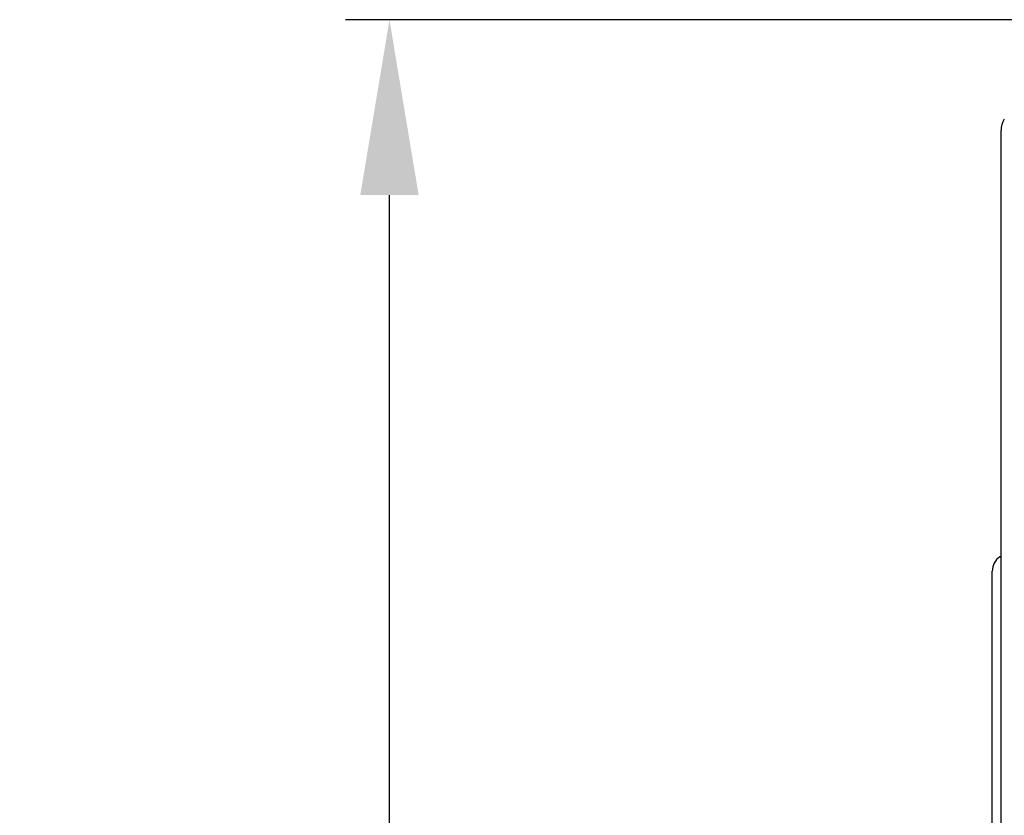
# Model space of a CAD drawing. Units: millimetres. Extents: x -38518 to 3890, y -11358 to 9381.
# Drawn here: x -35960 to -35736, y 6862 to 7043 of the extents above; entities that cross this region are included whole.
import ezdxf

# ---------------------------------------------------------------- set-up
doc = ezdxf.new("R2010")
doc.units = ezdxf.units.MM
doc.header["$LTSCALE"] = 46.255
doc.header["$PDMODE"] = 3
doc.header["$PDSIZE"] = 8
doc.layers.get('0').update_dxf_attribs({"linetype": 'CONTINUOUS'})
doc.layers.get('Defpoints').update_dxf_attribs({"linetype": 'CONTINUOUS'})
doc.dimstyles.new('AM_GB', dxfattribs={"dimscale": 10, "dimtxt": 3.5, "dimasz": 2.5, "dimexe": 1, "dimexo": 1, "dimgap": 1.5, "dimtad": 1, "dimdsep": 46, "dimtxsty": 'Standard', "dimcen": 0, "dimclrd": 256, "dimclre": 256, "dimclrt": 2, "dimadec": 0, "dimazin": 2, "dimtp": 0.1, "dimtm": 0.1, "dimtfac": 0.71, "dimtmove": 0, "dimatfit": 3, "dimfxl": 1, "dimtzin": 0, "dimlwd": -1, "dimlwe": -1, "dimarcsym": 0})

# ---------------------------------------------------------------- blocks, each defined once
blk = doc.blocks.new('*D58')
at = {"transparency": 16777216}
for p, q in [((-35672.81, 7043.37), (-35885.82, 7043.37)), ((-35875.82, 6242.81), (-35875.82, 7003.37)), ((-35675.7, 6202.81), (-35885.82, 6202.81))]:
    blk.add_line(p, q, dxfattribs=at)
for points in [[(-35882.49, 7003.37), (-35869.16, 7003.37), (-35875.82, 7043.37)], [(-35882.49, 6242.81), (-35869.16, 6242.81), (-35875.82, 6202.81)]]:
    blk.add_solid(points, dxfattribs=at)
at = {"layer": 'Defpoints', "color": 0, "transparency": 16777216}
for p in [(-35875.82, 7043.37), (-35662.81, 7043.37), (-35665.7, 6202.81)]:
    blk.add_point(p, dxfattribs=at)
at = {"color": 0, "transparency": 16777216, "insert": (-35920.82, 6623.09), "char_height": 60, "attachment_point": 5, "rotation": 90}
blk.add_mtext('840', dxfattribs=at)

msp = doc.modelspace()

# ---------------------------------------------------------------- linework, layer by layer
at = {"color": 7, "linetype": 'Continuous'}
for p, q in [((-35736.279, 6229.221), (-35736.279, 7018.079)), ((-35736.573, 6920.845), (-35736.279, 6921.051)), ((-35738.279, 6706.194), (-35738.279, 6917.568))]:
    msp.add_line(p, q, dxfattribs=at)
for centre, radius, start in [((-35731.279, 7018.079), 5, 148.4874), ((-35734.279, 6917.568), 4, 125)]:
    msp.add_arc(centre, radius, start, 180, dxfattribs=at)

# ---------------------------------------------------------------- dimensions: what is measured, and where the dimension line sits
dim = msp.add_linear_dim(base=(-35875.824, 7043.375), p1=(-35665.703, 6202.808), p2=(-35662.807, 7043.375), angle=90, text='840', dimstyle='AM_GB', override={"dimtxt": 6, "dimasz": 4, "dimclrt": 0})
dim.commit()
dim.dimension.update_dxf_attribs({"geometry": '*D58', "text_midpoint": (-35875.824, 6623.092), "dimtype": 160})

doc.saveas('drawing.dxf')
